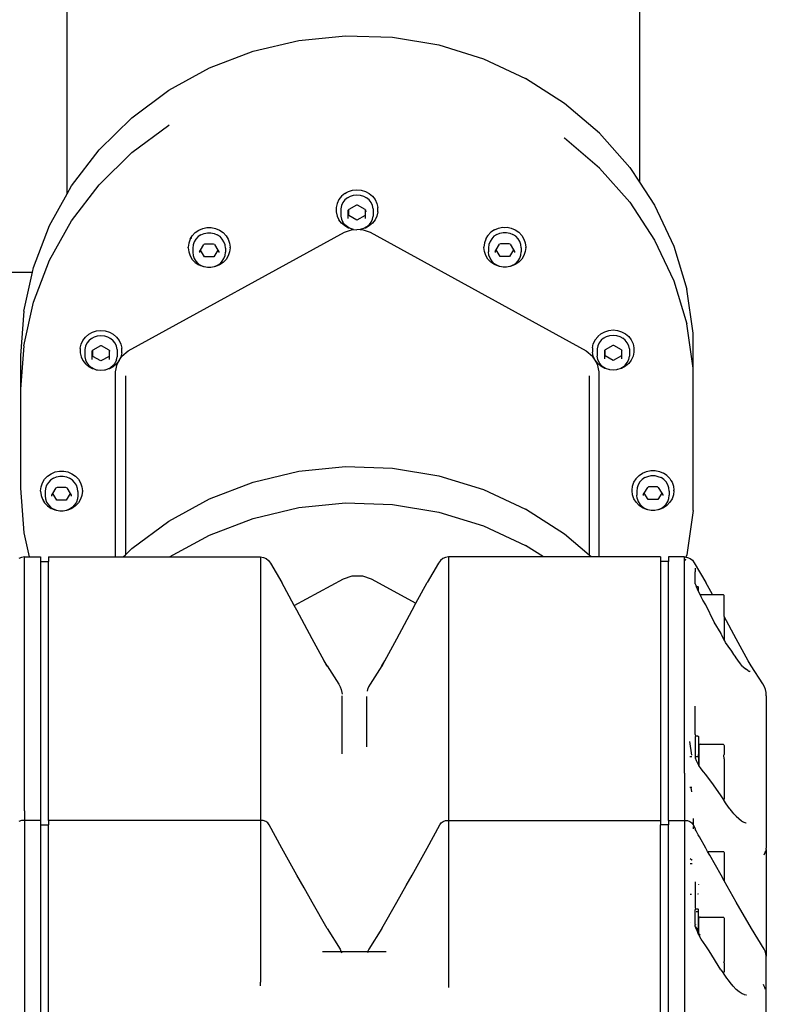
# Model space of a CAD drawing. Units: centimetres. Extents: x 37 to 660, y -34 to 195.
# Drawn here: x 591 to 610, y 155 to 179 of the extents above; entities that cross this region are included whole.
import ezdxf

# ---------------------------------------------------------------- set-up
doc = ezdxf.new("R2010")
doc.units = ezdxf.units.CM
doc.layers.add('Edges', color=7, linetype='Continuous')

# ---------------------------------------------------------------- blocks, each defined once
blk = doc.blocks.new('CNC Robot Arm fr')
at = {"layer": 'Edges'}
for p, q in [((1.912, 72.903), (1.912, 83.177)), ((16.195, 83.177), (16.195, 73.192)), ((6.553, 76.465), (7.691, 76.734)), ((7.691, 76.734), (8.858, 76.851)), ((8.858, 76.851), (10.03, 76.812)), ((10.03, 76.812), (11.185, 76.618)), ((11.185, 76.618), (12.301, 76.274)), ((5.466, 76.047), (6.553, 76.465)), ((12.301, 76.274), (13.355, 75.785)), ((4.45, 75.489), (5.466, 76.047)), ((14.327, 75.161), (13.355, 75.785)), ((3.526, 74.803), (4.45, 75.489)), ((15.199, 74.415), (14.327, 75.161)), ((2.711, 74), (3.526, 74.803)), ((3.526, 73.932), (4.45, 74.618)), ((4.46, 74.624), (4.45, 74.618)), ((14.315, 74.298), (14.327, 74.29)), ((15.199, 73.544), (14.327, 74.29)), ((15.953, 73.561), (15.199, 74.415)), ((2.022, 73.098), (2.711, 74)), ((2.711, 73.129), (3.526, 73.932)), ((15.953, 72.69), (15.199, 73.544)), ((15.953, 73.561), (16.195, 73.192)), ((1.912, 72.903), (2.022, 73.098)), ((2.022, 72.227), (2.711, 73.129)), ((16.195, 73.192), (16.574, 72.615)), ((1.471, 72.113), (1.912, 72.903)), ((8.757, 72.84), (8.693, 72.756)), ((8.838, 72.909), (8.757, 72.84)), ((8.838, 72.909), (8.885, 72.935)), ((8.905, 72.802), (8.842, 72.748)), ((8.885, 72.935), (8.932, 72.961)), ((8.905, 72.802), (8.98, 72.843)), ((8.932, 72.961), (9.036, 72.993)), ((8.98, 72.843), (9.06, 72.868)), ((9.036, 72.993), (9.144, 73.004)), ((9.06, 72.868), (9.144, 72.876)), ((9.144, 73.004), (9.252, 72.993)), ((9.144, 72.876), (9.228, 72.868)), ((9.228, 72.868), (9.308, 72.843)), ((9.252, 72.993), (9.355, 72.961)), ((9.308, 72.843), (9.382, 72.802)), ((9.355, 72.961), (9.45, 72.909)), ((9.446, 72.748), (9.382, 72.802)), ((9.45, 72.909), (9.531, 72.84)), ((9.531, 72.84), (9.595, 72.756)), ((8.648, 72.661), (8.626, 72.56)), ((8.626, 72.56), (8.626, 72.448)), ((8.693, 72.756), (8.648, 72.661)), ((8.758, 72.609), (8.74, 72.53)), ((8.793, 72.683), (8.758, 72.609)), ((8.842, 72.748), (8.793, 72.683)), ((9.131, 72.617), (8.94, 72.512)), ((9.157, 72.617), (9.131, 72.617)), ((9.348, 72.512), (9.157, 72.617)), ((9.495, 72.683), (9.446, 72.748)), ((9.53, 72.609), (9.495, 72.683)), ((9.548, 72.53), (9.53, 72.609)), ((9.595, 72.756), (9.64, 72.661)), ((9.64, 72.661), (9.662, 72.56)), ((9.662, 72.448), (9.662, 72.56)), ((15.953, 72.69), (16.574, 71.744)), ((16.574, 72.615), (17.051, 71.596)), ((8.626, 72.448), (8.648, 72.347)), ((8.648, 72.347), (8.693, 72.252)), ((8.74, 72.53), (8.74, 72.347)), ((8.74, 72.347), (8.758, 72.268)), ((8.926, 72.458), (8.928, 72.492)), ((8.928, 72.45), (8.926, 72.458)), ((8.928, 72.492), (8.94, 72.512)), ((8.928, 72.282), (8.928, 72.45)), ((8.94, 72.357), (8.94, 72.512)), ((9.144, 72.245), (8.94, 72.357)), ((9.348, 72.357), (9.144, 72.245)), ((9.348, 72.512), (9.348, 72.357)), ((9.348, 72.512), (9.36, 72.492)), ((9.36, 72.504), (9.36, 72.492)), ((9.36, 72.492), (9.362, 72.458)), ((9.36, 72.449), (9.362, 72.458)), ((9.36, 72.282), (9.36, 72.449)), ((9.365, 72.49), (9.365, 72.495)), ((9.53, 72.268), (9.548, 72.347)), ((9.548, 72.53), (9.548, 72.347)), ((9.64, 72.347), (9.595, 72.252)), ((9.662, 72.448), (9.64, 72.347)), ((1.07, 71.065), (1.471, 72.113)), ((1.471, 71.242), (2.022, 72.227)), ((5.294, 72.036), (5.4, 72.058)), ((5.4, 72.058), (5.509, 72.058)), ((5.509, 72.058), (5.615, 72.036)), ((8.757, 72.168), (8.693, 72.252)), ((8.838, 72.099), (8.757, 72.168)), ((8.758, 72.268), (8.793, 72.194)), ((8.842, 72.129), (8.793, 72.194)), ((8.932, 72.047), (8.838, 72.099)), ((8.905, 72.075), (8.842, 72.129)), ((8.98, 72.034), (8.905, 72.075)), ((9.382, 72.075), (9.308, 72.034)), ((9.45, 72.099), (9.355, 72.047)), ((9.382, 72.075), (9.446, 72.129)), ((9.446, 72.129), (9.495, 72.194)), ((9.531, 72.168), (9.45, 72.099)), ((9.495, 72.194), (9.53, 72.268)), ((9.595, 72.252), (9.531, 72.168)), ((12.675, 72.043), (12.781, 72.065)), ((12.781, 72.065), (12.836, 72.064)), ((12.836, 72.064), (12.89, 72.065)), ((12.89, 72.065), (12.996, 72.043)), ((3.436, 68.981), (8.832, 71.944)), ((4.978, 71.766), (5.005, 71.811)), ((5.005, 71.811), (5.033, 71.856)), ((5.005, 71.802), (5.005, 71.811)), ((5.005, 71.802), (5.01, 71.798)), ((5.033, 71.856), (5.106, 71.933)), ((5.106, 71.933), (5.194, 71.994)), ((5.183, 71.833), (5.126, 71.773)), ((5.251, 71.88), (5.183, 71.833)), ((5.194, 71.994), (5.294, 72.036)), ((5.251, 71.88), (5.33, 71.914)), ((5.33, 71.914), (5.412, 71.931)), ((5.412, 71.931), (5.497, 71.931)), ((5.497, 71.931), (5.579, 71.914)), ((5.579, 71.914), (5.657, 71.88)), ((5.615, 72.036), (5.715, 71.994)), ((5.726, 71.833), (5.657, 71.88)), ((5.715, 71.994), (5.803, 71.933)), ((5.783, 71.773), (5.726, 71.833)), ((5.803, 71.933), (5.876, 71.856)), ((5.876, 71.856), (5.931, 71.766)), ((8.832, 71.944), (9.031, 72.007)), ((8.98, 72.034), (8.932, 72.047)), ((9.036, 72.015), (8.98, 72.034)), ((9.031, 72.007), (9.06, 72.009)), ((9.046, 72.014), (9.036, 72.015)), ((9.06, 72.009), (9.046, 72.014)), ((9.06, 72.009), (9.144, 72.001)), ((9.228, 72.009), (9.144, 72.001)), ((9.242, 72.014), (9.228, 72.009)), ((9.228, 72.009), (9.271, 72.007)), ((9.252, 72.015), (9.242, 72.014)), ((9.308, 72.034), (9.252, 72.015)), ((9.271, 72.007), (9.471, 71.944)), ((9.355, 72.047), (9.308, 72.034)), ((9.471, 71.944), (14.867, 68.981)), ((12.371, 71.783), (12.414, 71.856)), ((12.487, 71.94), (12.414, 71.863)), ((12.414, 71.863), (12.414, 71.856)), ((12.575, 72.001), (12.487, 71.94)), ((12.564, 71.84), (12.507, 71.78)), ((12.633, 71.887), (12.564, 71.84)), ((12.575, 72.001), (12.675, 72.043)), ((12.633, 71.887), (12.711, 71.921)), ((12.711, 71.921), (12.793, 71.937)), ((12.793, 71.937), (12.878, 71.937)), ((12.878, 71.937), (12.96, 71.921)), ((12.96, 71.921), (13.038, 71.887)), ((12.996, 72.043), (13.096, 72.001)), ((13.107, 71.84), (13.038, 71.887)), ((13.096, 72.001), (13.184, 71.94)), ((13.164, 71.78), (13.107, 71.84)), ((13.184, 71.94), (13.257, 71.863)), ((13.257, 71.863), (13.312, 71.773)), ((4.944, 71.668), (4.933, 71.565)), ((4.933, 71.556), (4.933, 71.565)), ((4.933, 71.556), (4.944, 71.453)), ((4.978, 71.766), (4.944, 71.668)), ((5.01, 71.798), (5.014, 71.795)), ((5.057, 71.627), (5.049, 71.546)), ((5.084, 71.703), (5.057, 71.627)), ((5.126, 71.773), (5.084, 71.703)), ((5.237, 71.496), (5.322, 71.637)), ((5.343, 71.648), (5.322, 71.637)), ((5.565, 71.648), (5.343, 71.648)), ((5.586, 71.637), (5.565, 71.648)), ((5.586, 71.637), (5.672, 71.496)), ((5.825, 71.703), (5.783, 71.773)), ((5.851, 71.627), (5.825, 71.703)), ((5.86, 71.546), (5.851, 71.627)), ((5.931, 71.766), (5.964, 71.668)), ((5.964, 71.668), (5.976, 71.565)), ((5.976, 71.556), (5.964, 71.453)), ((5.976, 71.556), (5.976, 71.565)), ((12.326, 71.675), (12.314, 71.571)), ((12.314, 71.563), (12.314, 71.571)), ((12.326, 71.46), (12.314, 71.563)), ((12.359, 71.773), (12.326, 71.675)), ((12.364, 71.774), (12.359, 71.773)), ((12.371, 71.783), (12.364, 71.774)), ((12.439, 71.634), (12.43, 71.553)), ((12.465, 71.71), (12.439, 71.634)), ((12.507, 71.78), (12.465, 71.71)), ((12.618, 71.503), (12.704, 71.644)), ((12.724, 71.655), (12.704, 71.644)), ((12.947, 71.655), (12.724, 71.655)), ((12.967, 71.644), (12.947, 71.655)), ((12.967, 71.644), (13.053, 71.503)), ((13.206, 71.71), (13.164, 71.78)), ((13.232, 71.634), (13.206, 71.71)), ((13.241, 71.553), (13.232, 71.634)), ((13.312, 71.773), (13.345, 71.675)), ((13.345, 71.675), (13.357, 71.571)), ((13.357, 71.563), (13.345, 71.46)), ((13.357, 71.563), (13.357, 71.571)), ((16.574, 71.744), (17.051, 70.725)), ((17.051, 71.596), (17.375, 70.524)), ((4.944, 71.453), (4.978, 71.354)), ((4.978, 71.354), (5.033, 71.265)), ((5.049, 71.546), (5.049, 71.443)), ((5.049, 71.443), (5.057, 71.363)), ((5.057, 71.363), (5.084, 71.287)), ((5.212, 71.457), (5.237, 71.496)), ((5.212, 71.457), (5.212, 71.432)), ((5.337, 71.331), (5.237, 71.496)), ((5.572, 71.331), (5.337, 71.331)), ((5.672, 71.496), (5.572, 71.331)), ((5.672, 71.496), (5.697, 71.455)), ((5.697, 71.455), (5.697, 71.432)), ((5.825, 71.287), (5.851, 71.363)), ((5.851, 71.363), (5.86, 71.443)), ((5.86, 71.546), (5.86, 71.443)), ((5.931, 71.354), (5.876, 71.265)), ((5.964, 71.453), (5.931, 71.354)), ((12.359, 71.361), (12.326, 71.46)), ((12.414, 71.272), (12.359, 71.361)), ((12.43, 71.553), (12.43, 71.45)), ((12.439, 71.37), (12.43, 71.45)), ((12.465, 71.293), (12.439, 71.37)), ((12.593, 71.464), (12.618, 71.503)), ((12.593, 71.464), (12.593, 71.439)), ((12.718, 71.338), (12.618, 71.503)), ((12.953, 71.338), (12.718, 71.338)), ((13.053, 71.503), (12.953, 71.338)), ((13.053, 71.503), (13.078, 71.462)), ((13.078, 71.462), (13.078, 71.439)), ((13.206, 71.293), (13.232, 71.37)), ((13.232, 71.37), (13.241, 71.45)), ((13.241, 71.553), (13.241, 71.45)), ((13.312, 71.361), (13.257, 71.272)), ((13.345, 71.46), (13.312, 71.361)), ((1.042, 70.943), (1.07, 71.065)), ((1.07, 70.194), (1.471, 71.242)), ((5.033, 71.265), (5.106, 71.188)), ((5.084, 71.287), (5.126, 71.217)), ((5.106, 71.188), (5.194, 71.127)), ((5.126, 71.217), (5.183, 71.157)), ((5.183, 71.157), (5.251, 71.109)), ((5.294, 71.084), (5.194, 71.127)), ((5.325, 71.078), (5.251, 71.109)), ((5.325, 71.078), (5.294, 71.084)), ((5.33, 71.076), (5.325, 71.078)), ((5.412, 71.059), (5.33, 71.076)), ((5.579, 71.076), (5.497, 71.059)), ((5.584, 71.078), (5.579, 71.076)), ((5.656, 71.109), (5.584, 71.078)), ((5.615, 71.084), (5.584, 71.078)), ((5.715, 71.127), (5.615, 71.084)), ((5.726, 71.157), (5.656, 71.109)), ((5.803, 71.188), (5.715, 71.127)), ((5.726, 71.157), (5.783, 71.217)), ((5.783, 71.217), (5.825, 71.287)), ((5.876, 71.265), (5.803, 71.188)), ((12.487, 71.195), (12.414, 71.272)), ((12.507, 71.224), (12.465, 71.293)), ((12.575, 71.134), (12.487, 71.195)), ((12.564, 71.164), (12.507, 71.224)), ((12.633, 71.116), (12.564, 71.164)), ((12.675, 71.091), (12.575, 71.134)), ((12.706, 71.085), (12.633, 71.116)), ((12.706, 71.085), (12.675, 71.091)), ((12.711, 71.083), (12.706, 71.085)), ((12.793, 71.066), (12.711, 71.083)), ((12.878, 71.066), (12.793, 71.066)), ((12.96, 71.083), (12.878, 71.066)), ((12.965, 71.085), (12.96, 71.083)), ((13.038, 71.116), (12.965, 71.085)), ((12.996, 71.091), (12.965, 71.085)), ((13.096, 71.134), (12.996, 71.091)), ((13.038, 71.116), (13.107, 71.164)), ((13.184, 71.195), (13.096, 71.134)), ((13.107, 71.164), (13.164, 71.224)), ((13.164, 71.224), (13.206, 71.293)), ((13.257, 71.272), (13.184, 71.195)), ((0.2, 70.943), (1.042, 70.943)), ((0.826, 69.974), (1.042, 70.943)), ((5.497, 71.059), (5.412, 71.059)), ((17.051, 70.725), (17.375, 69.653)), ((17.538, 69.42), (17.375, 70.524)), ((0.826, 69.104), (1.07, 70.194)), ((0.826, 69.974), (0.744, 68.862)), ((17.538, 68.549), (17.375, 69.653)), ((2.368, 69.325), (2.449, 69.394)), ((2.449, 69.394), (2.544, 69.446)), ((2.544, 69.446), (2.647, 69.478)), ((2.591, 69.328), (2.671, 69.353)), ((2.647, 69.478), (2.755, 69.489)), ((2.671, 69.353), (2.755, 69.361)), ((2.755, 69.489), (2.863, 69.478)), ((2.755, 69.361), (2.839, 69.353)), ((2.839, 69.353), (2.919, 69.328)), ((2.863, 69.478), (2.967, 69.446)), ((2.967, 69.446), (3.062, 69.394)), ((3.062, 69.394), (3.143, 69.325)), ((15.234, 69.402), (15.153, 69.337)), ((15.234, 69.406), (15.329, 69.458)), ((15.234, 69.406), (15.234, 69.402)), ((15.329, 69.458), (15.432, 69.49)), ((15.376, 69.34), (15.456, 69.365)), ((15.432, 69.49), (15.54, 69.501)), ((15.456, 69.365), (15.54, 69.373)), ((15.54, 69.501), (15.648, 69.49)), ((15.54, 69.373), (15.624, 69.365)), ((15.624, 69.365), (15.704, 69.34)), ((15.648, 69.49), (15.751, 69.458)), ((15.751, 69.458), (15.799, 69.432)), ((15.799, 69.432), (15.846, 69.406)), ((15.846, 69.406), (15.927, 69.337)), ((17.538, 68.549), (17.538, 69.42)), ((0.826, 69.104), (0.744, 68.027)), ((2.237, 69.045), (2.26, 69.146)), ((2.26, 69.146), (2.304, 69.241)), ((2.304, 69.241), (2.368, 69.325)), ((2.404, 69.168), (2.369, 69.094)), ((2.454, 69.233), (2.404, 69.168)), ((2.517, 69.287), (2.454, 69.233)), ((2.517, 69.287), (2.591, 69.328)), ((2.742, 69.102), (2.552, 68.997)), ((2.768, 69.102), (2.742, 69.102)), ((2.959, 68.997), (2.768, 69.102)), ((2.919, 69.328), (2.994, 69.287)), ((3.057, 69.233), (2.994, 69.287)), ((3.107, 69.168), (3.057, 69.233)), ((3.141, 69.094), (3.107, 69.168)), ((3.143, 69.325), (3.207, 69.241)), ((3.207, 69.241), (3.251, 69.146)), ((3.251, 69.146), (3.274, 69.045)), ((15.022, 69.057), (15.044, 69.158)), ((15.044, 69.158), (15.089, 69.246)), ((15.093, 69.253), (15.089, 69.253)), ((15.089, 69.246), (15.089, 69.253)), ((15.093, 69.253), (15.153, 69.331)), ((15.154, 69.106), (15.136, 69.027)), ((15.153, 69.337), (15.153, 69.331)), ((15.189, 69.18), (15.154, 69.106)), ((15.238, 69.245), (15.189, 69.18)), ((15.301, 69.299), (15.238, 69.245)), ((15.301, 69.299), (15.376, 69.34)), ((15.527, 69.114), (15.336, 69.009)), ((15.553, 69.114), (15.527, 69.114)), ((15.744, 69.009), (15.553, 69.114)), ((15.704, 69.34), (15.778, 69.299)), ((15.842, 69.245), (15.778, 69.299)), ((15.891, 69.18), (15.842, 69.245)), ((15.926, 69.106), (15.891, 69.18)), ((15.944, 69.027), (15.926, 69.106)), ((15.927, 69.337), (15.991, 69.253)), ((15.991, 69.253), (16.036, 69.158)), ((16.036, 69.158), (16.058, 69.057)), ((0.744, 68.862), (0.744, 68.027)), ((2.237, 69.036), (2.237, 69.045)), ((2.237, 69.036), (2.238, 68.995)), ((2.238, 68.995), (2.237, 68.985)), ((2.237, 68.985), (2.237, 68.933)), ((2.237, 68.985), (2.242, 68.982)), ((2.237, 68.933), (2.26, 68.831)), ((2.242, 68.996), (2.238, 68.995)), ((2.242, 68.982), (2.247, 68.982)), ((2.369, 69.094), (2.352, 69.015)), ((2.352, 69.015), (2.352, 68.832)), ((2.534, 68.975), (2.533, 68.978)), ((2.537, 68.942), (2.539, 68.979)), ((2.537, 68.939), (2.537, 68.942)), ((2.539, 68.933), (2.537, 68.939)), ((2.539, 68.979), (2.552, 68.997)), ((2.539, 68.988), (2.539, 68.979)), ((2.539, 68.767), (2.539, 68.933)), ((2.552, 68.842), (2.552, 68.997)), ((2.959, 68.997), (2.959, 68.842)), ((2.959, 68.997), (2.971, 68.977)), ((2.971, 68.988), (2.971, 68.977)), ((2.971, 68.767), (2.971, 68.977)), ((2.977, 68.975), (2.977, 68.98)), ((3.159, 69.015), (3.141, 69.094)), ((3.159, 69.015), (3.159, 68.832)), ((3.274, 68.933), (3.251, 68.831)), ((3.274, 68.933), (3.274, 69.045)), ((3.278, 68.849), (3.436, 68.981)), ((14.867, 68.981), (15.024, 68.849)), ((15.022, 69.057), (15.022, 68.945)), ((15.044, 68.843), (15.022, 68.945)), ((15.136, 69.027), (15.136, 68.844)), ((15.324, 68.989), (15.336, 69.009)), ((15.324, 68.989), (15.324, 68.779)), ((15.336, 68.854), (15.336, 69.009)), ((15.54, 68.742), (15.336, 68.854)), ((15.744, 68.854), (15.54, 68.742)), ((15.744, 69.009), (15.744, 68.854)), ((15.744, 69.009), (15.756, 68.989)), ((15.756, 68.779), (15.756, 68.989)), ((15.944, 69.027), (15.944, 68.844)), ((16.058, 68.945), (16.036, 68.843)), ((16.058, 69.057), (16.058, 68.945)), ((2.26, 68.831), (2.304, 68.737)), ((2.304, 68.737), (2.368, 68.653)), ((2.352, 68.832), (2.369, 68.753)), ((2.368, 68.653), (2.449, 68.584)), ((2.369, 68.753), (2.404, 68.679)), ((2.404, 68.679), (2.454, 68.614)), ((2.454, 68.614), (2.517, 68.56)), ((2.755, 68.73), (2.552, 68.842)), ((2.959, 68.842), (2.755, 68.73)), ((3.057, 68.614), (2.992, 68.559)), ((3.107, 68.679), (3.057, 68.614)), ((3.143, 68.653), (3.062, 68.584)), ((3.141, 68.753), (3.107, 68.679)), ((3.116, 68.455), (3.158, 68.651)), ((3.141, 68.753), (3.159, 68.832)), ((3.207, 68.737), (3.143, 68.653)), ((3.158, 68.651), (3.207, 68.737)), ((3.207, 68.737), (3.278, 68.849)), ((3.251, 68.831), (3.207, 68.737)), ((15.089, 68.749), (15.024, 68.849)), ((15.089, 68.749), (15.044, 68.843)), ((15.153, 68.665), (15.089, 68.749)), ((15.144, 68.651), (15.089, 68.749)), ((15.154, 68.765), (15.136, 68.844)), ((15.186, 68.455), (15.144, 68.651)), ((15.234, 68.596), (15.153, 68.665)), ((15.189, 68.691), (15.154, 68.765)), ((15.238, 68.626), (15.189, 68.691)), ((15.238, 68.626), (15.301, 68.572)), ((15.778, 68.572), (15.842, 68.626)), ((15.842, 68.626), (15.891, 68.691)), ((15.927, 68.665), (15.846, 68.596)), ((15.891, 68.691), (15.926, 68.765)), ((15.926, 68.765), (15.944, 68.844)), ((15.991, 68.749), (15.927, 68.665)), ((16.036, 68.843), (15.991, 68.749)), ((2.544, 68.531), (2.449, 68.584)), ((2.591, 68.519), (2.517, 68.56)), ((2.591, 68.519), (2.544, 68.531)), ((2.647, 68.499), (2.591, 68.519)), ((2.657, 68.498), (2.647, 68.499)), ((2.671, 68.494), (2.657, 68.498)), ((2.755, 68.486), (2.671, 68.494)), ((2.839, 68.494), (2.755, 68.486)), ((2.853, 68.498), (2.839, 68.494)), ((2.863, 68.499), (2.853, 68.498)), ((2.919, 68.519), (2.863, 68.499)), ((2.992, 68.559), (2.919, 68.519)), ((2.967, 68.531), (2.919, 68.519)), ((3.062, 68.584), (2.967, 68.531)), ((3.116, 63.832), (3.116, 68.455)), ((15.186, 63.832), (15.186, 68.455)), ((15.329, 68.543), (15.234, 68.596)), ((15.376, 68.531), (15.301, 68.572)), ((15.376, 68.531), (15.329, 68.543)), ((15.432, 68.512), (15.376, 68.531)), ((15.442, 68.511), (15.432, 68.512)), ((15.456, 68.506), (15.442, 68.511)), ((15.54, 68.498), (15.456, 68.506)), ((15.624, 68.506), (15.54, 68.498)), ((15.638, 68.511), (15.624, 68.506)), ((15.648, 68.512), (15.638, 68.511)), ((15.704, 68.531), (15.648, 68.512)), ((15.778, 68.572), (15.704, 68.531)), ((15.751, 68.543), (15.704, 68.531)), ((15.846, 68.596), (15.751, 68.543)), ((17.538, 64.993), (17.538, 68.549)), ((3.366, 68.354), (3.366, 63.885)), ((14.936, 68.354), (14.936, 63.88)), ((0.744, 68.027), (0.745, 68.009)), ((0.745, 68.009), (0.744, 67.991)), ((0.744, 67.991), (0.744, 65.551)), ((1.421, 65.851), (1.509, 65.912)), ((1.509, 65.912), (1.609, 65.955)), ((1.609, 65.955), (1.716, 65.976)), ((1.716, 65.976), (1.824, 65.976)), ((1.824, 65.976), (1.931, 65.955)), ((1.931, 65.955), (2.031, 65.912)), ((2.031, 65.912), (2.119, 65.851)), ((6.553, 65.704), (7.691, 65.974)), ((7.691, 65.974), (8.858, 66.091)), ((8.858, 66.091), (10.03, 66.052)), ((10.03, 66.052), (11.185, 65.858)), ((16.184, 65.865), (16.272, 65.926)), ((16.272, 65.926), (16.372, 65.969)), ((16.372, 65.969), (16.479, 65.988)), ((16.479, 65.988), (16.586, 65.988)), ((16.586, 65.988), (16.693, 65.969)), ((16.693, 65.969), (16.793, 65.926)), ((16.881, 65.865), (16.793, 65.926)), ((1.26, 65.586), (1.294, 65.685)), ((1.294, 65.685), (1.348, 65.774)), ((1.348, 65.774), (1.421, 65.851)), ((1.442, 65.692), (1.399, 65.622)), ((1.499, 65.751), (1.442, 65.692)), ((1.567, 65.799), (1.499, 65.751)), ((1.567, 65.799), (1.645, 65.832)), ((1.645, 65.832), (1.728, 65.849)), ((1.728, 65.849), (1.812, 65.849)), ((1.812, 65.849), (1.895, 65.832)), ((1.895, 65.832), (1.973, 65.799)), ((2.042, 65.751), (1.973, 65.799)), ((2.098, 65.692), (2.042, 65.751)), ((2.141, 65.622), (2.098, 65.692)), ((2.119, 65.851), (2.192, 65.774)), ((2.192, 65.774), (2.246, 65.685)), ((2.246, 65.685), (2.28, 65.586)), ((5.466, 65.287), (6.553, 65.704)), ((11.185, 65.858), (12.301, 65.514)), ((16.023, 65.6), (16.056, 65.698)), ((16.056, 65.698), (16.111, 65.781)), ((16.111, 65.788), (16.184, 65.865)), ((16.111, 65.781), (16.111, 65.788)), ((16.204, 65.705), (16.162, 65.636)), ((16.261, 65.765), (16.204, 65.705)), ((16.33, 65.813), (16.261, 65.765)), ((16.33, 65.813), (16.408, 65.846)), ((16.408, 65.846), (16.49, 65.863)), ((16.49, 65.863), (16.575, 65.863)), ((16.575, 65.863), (16.657, 65.846)), ((16.657, 65.846), (16.735, 65.813)), ((16.804, 65.765), (16.735, 65.813)), ((16.861, 65.705), (16.804, 65.765)), ((16.903, 65.636), (16.861, 65.705)), ((16.954, 65.788), (16.881, 65.865)), ((16.954, 65.788), (16.981, 65.743)), ((16.981, 65.743), (17.009, 65.698)), ((17.009, 65.698), (17.042, 65.6)), ((0.744, 65.551), (0.826, 64.438)), ((1.249, 65.483), (1.26, 65.586)), ((1.249, 65.474), (1.249, 65.483)), ((1.249, 65.474), (1.26, 65.371)), ((1.373, 65.545), (1.364, 65.465)), ((1.364, 65.465), (1.364, 65.362)), ((1.399, 65.622), (1.373, 65.545)), ((1.528, 65.374), (1.553, 65.414)), ((1.553, 65.414), (1.638, 65.556)), ((1.652, 65.25), (1.553, 65.414)), ((1.659, 65.567), (1.638, 65.556)), ((1.881, 65.567), (1.659, 65.567)), ((1.902, 65.556), (1.881, 65.567)), ((1.988, 65.414), (1.888, 65.25)), ((1.902, 65.556), (1.988, 65.414)), ((1.988, 65.414), (2.012, 65.374)), ((2.167, 65.545), (2.141, 65.622)), ((2.176, 65.465), (2.167, 65.545)), ((2.176, 65.465), (2.176, 65.362)), ((2.28, 65.586), (2.291, 65.483)), ((2.291, 65.474), (2.28, 65.371)), ((2.291, 65.474), (2.291, 65.483)), ((12.301, 65.514), (13.355, 65.025)), ((16.011, 65.497), (16.023, 65.6)), ((16.011, 65.488), (16.011, 65.497)), ((16.023, 65.385), (16.011, 65.488)), ((16.136, 65.559), (16.127, 65.479)), ((16.127, 65.479), (16.127, 65.376)), ((16.162, 65.636), (16.136, 65.559)), ((16.29, 65.387), (16.315, 65.428)), ((16.315, 65.428), (16.401, 65.569)), ((16.415, 65.264), (16.315, 65.428)), ((16.421, 65.581), (16.401, 65.569)), ((16.644, 65.581), (16.421, 65.581)), ((16.664, 65.569), (16.644, 65.581)), ((16.75, 65.428), (16.65, 65.264)), ((16.664, 65.569), (16.75, 65.428)), ((16.75, 65.428), (16.775, 65.387)), ((16.929, 65.559), (16.903, 65.636)), ((16.938, 65.479), (16.929, 65.559)), ((16.938, 65.479), (16.938, 65.376)), ((17.042, 65.6), (17.054, 65.497)), ((17.054, 65.488), (17.042, 65.385)), ((17.054, 65.488), (17.054, 65.497)), ((1.26, 65.371), (1.294, 65.273)), ((1.294, 65.273), (1.321, 65.235)), ((1.321, 65.228), (1.321, 65.235)), ((1.321, 65.228), (1.348, 65.183)), ((1.321, 65.228), (1.325, 65.228)), ((1.325, 65.228), (1.33, 65.23)), ((1.348, 65.183), (1.421, 65.106)), ((1.364, 65.362), (1.373, 65.282)), ((1.373, 65.282), (1.399, 65.205)), ((1.399, 65.205), (1.442, 65.135)), ((1.528, 65.35), (1.528, 65.374)), ((1.888, 65.25), (1.652, 65.25)), ((2.012, 65.374), (2.012, 65.35)), ((2.141, 65.205), (2.098, 65.135)), ((2.192, 65.183), (2.119, 65.106)), ((2.167, 65.282), (2.141, 65.205)), ((2.176, 65.362), (2.167, 65.282)), ((2.246, 65.273), (2.192, 65.183)), ((2.28, 65.371), (2.246, 65.273)), ((4.45, 64.729), (5.466, 65.287)), ((7.691, 65.067), (8.858, 65.184)), ((8.858, 65.184), (10.03, 65.145)), ((16.056, 65.287), (16.023, 65.385)), ((16.111, 65.197), (16.056, 65.287)), ((16.184, 65.12), (16.111, 65.197)), ((16.136, 65.296), (16.127, 65.376)), ((16.136, 65.296), (16.162, 65.219)), ((16.162, 65.219), (16.204, 65.149)), ((16.29, 65.387), (16.29, 65.364)), ((16.65, 65.264), (16.415, 65.264)), ((16.775, 65.387), (16.775, 65.364)), ((16.861, 65.149), (16.903, 65.219)), ((16.954, 65.197), (16.881, 65.12)), ((16.903, 65.219), (16.929, 65.296)), ((16.929, 65.296), (16.938, 65.376)), ((17.009, 65.287), (16.954, 65.197)), ((17.042, 65.385), (17.009, 65.287)), ((1.421, 65.106), (1.509, 65.045)), ((1.442, 65.135), (1.499, 65.075)), ((1.499, 65.075), (1.567, 65.028)), ((1.609, 65.003), (1.509, 65.045)), ((1.64, 64.997), (1.567, 65.028)), ((1.64, 64.997), (1.609, 65.003)), ((1.645, 64.994), (1.64, 64.997)), ((1.728, 64.978), (1.645, 64.994)), ((1.812, 64.978), (1.728, 64.978)), ((1.895, 64.994), (1.812, 64.978)), ((1.9, 64.997), (1.895, 64.994)), ((1.972, 65.027), (1.9, 64.997)), ((1.931, 65.003), (1.9, 64.997)), ((2.031, 65.045), (1.931, 65.003)), ((2.042, 65.075), (1.972, 65.027)), ((2.119, 65.106), (2.031, 65.045)), ((2.098, 65.135), (2.042, 65.075)), ((6.553, 64.797), (7.691, 65.067)), ((10.03, 65.145), (11.185, 64.951)), ((11.185, 64.951), (12.301, 64.606)), ((14.327, 64.401), (13.355, 65.025)), ((16.272, 65.059), (16.184, 65.12)), ((16.204, 65.149), (16.261, 65.089)), ((16.261, 65.089), (16.33, 65.042)), ((16.372, 65.017), (16.272, 65.059)), ((16.403, 65.01), (16.33, 65.042)), ((16.403, 65.01), (16.372, 65.017)), ((16.408, 65.008), (16.403, 65.01)), ((16.49, 64.992), (16.408, 65.008)), ((16.575, 64.992), (16.49, 64.992)), ((16.657, 65.008), (16.575, 64.992)), ((16.662, 65.01), (16.657, 65.008)), ((16.735, 65.042), (16.662, 65.01)), ((16.693, 65.017), (16.662, 65.01)), ((16.793, 65.059), (16.693, 65.017)), ((16.735, 65.042), (16.804, 65.089)), ((16.881, 65.12), (16.793, 65.059)), ((16.804, 65.089), (16.861, 65.149)), ((17.538, 64.993), (17.375, 63.889)), ((3.526, 64.042), (4.45, 64.729)), ((5.466, 64.379), (6.553, 64.797)), ((0.826, 64.438), (0.961, 63.832)), ((12.301, 64.606), (13.355, 64.117)), ((4.468, 63.832), (5.466, 64.379)), ((14.936, 63.88), (14.327, 64.401)), ((3.366, 63.885), (3.526, 64.042)), ((13.8, 63.832), (13.355, 64.117)), ((0.769, 63.823), (0.703, 63.796)), ((0.844, 63.832), (0.769, 63.823)), ((0.844, 63.832), (0.961, 63.832)), ((0.844, 57.493), (0.844, 63.832)), ((0.961, 63.832), (1.244, 63.832)), ((1.244, 63.832), (1.244, 63.723)), ((1.244, 63.723), (1.444, 63.723)), ((1.244, 63.723), (1.244, 57.254)), ((1.444, 63.832), (3.116, 63.832)), ((1.444, 63.832), (1.444, 63.723)), ((1.444, 57.254), (1.444, 63.723)), ((3.116, 63.832), (3.312, 63.832)), ((3.312, 63.832), (3.366, 63.885)), ((3.312, 63.832), (4.468, 63.832)), ((4.468, 63.832), (6.734, 63.832)), ((6.734, 63.832), (6.809, 63.822)), ((6.734, 63.832), (6.734, 57.254)), ((6.809, 63.822), (6.876, 63.793)), ((6.876, 63.793), (6.934, 63.746)), ((6.934, 63.746), (6.983, 63.68)), ((11.23, 63.746), (11.181, 63.68)), ((11.288, 63.793), (11.23, 63.746)), ((11.355, 63.822), (11.288, 63.793)), ((11.43, 63.832), (11.355, 63.822)), ((13.8, 63.832), (11.43, 63.832)), ((11.43, 63.832), (11.43, 57.254)), ((14.992, 63.832), (13.8, 63.832)), ((14.992, 63.832), (14.936, 63.88)), ((15.186, 63.832), (14.992, 63.832)), ((16.719, 63.832), (15.186, 63.832)), ((16.719, 63.832), (16.719, 63.723)), ((16.919, 63.723), (16.719, 63.723)), ((16.719, 63.723), (16.719, 57.254)), ((17.319, 63.832), (16.919, 63.832)), ((16.919, 63.832), (16.919, 63.723)), ((16.919, 57.254), (16.919, 63.723)), ((17.319, 63.832), (17.356, 63.827)), ((17.319, 58.436), (17.319, 63.832)), ((17.342, 63.78), (17.33, 63.739)), ((17.375, 63.889), (17.356, 63.827)), ((17.356, 63.827), (17.395, 63.823)), ((17.395, 63.823), (17.46, 63.796)), ((17.46, 63.796), (17.517, 63.751)), ((17.517, 63.751), (17.563, 63.688)), ((17.563, 63.688), (17.853, 63.195)), ((6.983, 63.68), (7.267, 63.195)), ((11.181, 63.68), (10.896, 63.195)), ((17.588, 63.456), (17.589, 63.458)), ((17.589, 63.445), (17.588, 63.456)), ((17.589, 63.549), (17.589, 63.482)), ((17.589, 63.482), (17.589, 63.458)), ((17.589, 63.163), (17.589, 63.445)), ((7.581, 62.618), (7.267, 63.195)), ((7.581, 62.618), (8.806, 63.29)), ((8.806, 63.29), (9.022, 63.359)), ((9.022, 63.359), (9.281, 63.359)), ((9.281, 63.359), (9.496, 63.29)), ((9.496, 63.29), (10.614, 62.677)), ((10.614, 62.677), (10.896, 63.195)), ((18.018, 62.892), (17.853, 63.195)), ((17.589, 63.163), (17.589, 63.159)), ((17.589, 63.159), (17.608, 63.108)), ((17.609, 63.106), (17.608, 63.108)), ((17.617, 63.09), (17.608, 63.108)), ((17.654, 63.09), (17.617, 63.09)), ((17.664, 62.987), (17.617, 63.09)), ((17.662, 63.088), (17.654, 63.09)), ((17.668, 63.082), (17.662, 63.088)), ((17.671, 62.974), (17.664, 62.987)), ((17.671, 63.073), (17.668, 63.082)), ((17.671, 62.974), (17.671, 63.073)), ((17.712, 62.892), (17.671, 62.974)), ((17.739, 62.836), (17.712, 62.892)), ((17.712, 62.892), (18.018, 62.892)), ((17.781, 62.755), (17.739, 62.836)), ((17.853, 62.636), (17.781, 62.755)), ((18.018, 62.892), (18.281, 62.892)), ((18.281, 62.892), (18.295, 62.888)), ((18.295, 62.888), (18.305, 62.877)), ((18.305, 62.877), (18.309, 62.863)), ((18.309, 62.346), (18.309, 62.863)), ((7.645, 62.501), (7.581, 62.618)), ((8.024, 61.791), (7.645, 62.501)), ((10.14, 61.791), (10.519, 62.501)), ((10.519, 62.501), (10.614, 62.677)), ((18.064, 62.206), (17.853, 62.636)), ((18.61, 61.791), (18.309, 62.346)), ((18.309, 62.346), (18.309, 61.766)), ((18.231, 61.921), (18.064, 62.206)), ((8.323, 61.241), (8.024, 61.791)), ((9.84, 61.241), (10.14, 61.791)), ((18.246, 61.89), (18.231, 61.921)), ((18.309, 61.766), (18.246, 61.89)), ((18.322, 61.741), (18.309, 61.766)), ((18.344, 61.699), (18.322, 61.741)), ((18.909, 61.241), (18.61, 61.791)), ((18.407, 61.605), (18.344, 61.699)), ((18.497, 61.477), (18.407, 61.605)), ((18.554, 61.4), (18.497, 61.477)), ((8.401, 61.11), (8.323, 61.241)), ((8.401, 61.098), (8.323, 61.241)), ((9.762, 61.11), (9.84, 61.241)), ((9.762, 61.098), (9.84, 61.241)), ((18.578, 61.36), (18.554, 61.4)), ((18.583, 61.351), (18.578, 61.36)), ((18.61, 61.316), (18.583, 61.351)), ((18.651, 61.255), (18.61, 61.316)), ((18.718, 61.165), (18.651, 61.255)), ((18.987, 61.11), (18.909, 61.241)), ((8.401, 61.11), (8.692, 60.657)), ((9.762, 61.11), (9.472, 60.657)), ((18.771, 61.098), (18.718, 61.165)), ((18.773, 61.096), (18.771, 61.098)), ((18.771, 61.098), (18.775, 61.093)), ((18.775, 61.093), (18.842, 61.035)), ((18.901, 60.994), (18.842, 61.035)), ((18.901, 60.994), (18.919, 60.986)), ((18.919, 60.986), (18.938, 60.972)), ((19.275, 60.662), (18.987, 61.11)), ((18.942, 60.968), (18.938, 60.972)), ((18.956, 60.968), (18.942, 60.968)), ((8.692, 60.657), (8.728, 60.591)), ((8.728, 60.591), (8.754, 60.52)), ((8.754, 60.52), (8.77, 60.446)), ((9.409, 60.52), (9.402, 60.485)), ((9.435, 60.591), (9.409, 60.52)), ((9.472, 60.657), (9.435, 60.591)), ((19.313, 60.593), (19.275, 60.662)), ((19.339, 60.521), (19.313, 60.593)), ((19.356, 60.446), (19.339, 60.521)), ((8.77, 60.446), (8.773, 60.403)), ((8.775, 58.92), (8.775, 60.361)), ((9.389, 59.089), (9.389, 60.344)), ((19.361, 60.368), (19.356, 60.446)), ((19.361, 60.368), (19.361, 56.569)), ((17.589, 59.402), (17.589, 60.107)), ((17.589, 59.402), (17.592, 59.348)), ((17.592, 59.348), (17.589, 59.339)), ((17.589, 59.339), (17.589, 58.841)), ((17.598, 59.354), (17.592, 59.348)), ((17.606, 59.356), (17.598, 59.354)), ((17.654, 59.356), (17.606, 59.356)), ((17.654, 59.356), (17.662, 59.354)), ((17.662, 59.354), (17.668, 59.348)), ((17.668, 59.348), (17.671, 59.339)), ((17.671, 59.339), (17.671, 58.899)), ((17.505, 58.881), (17.455, 59.221)), ((17.683, 59.143), (17.679, 59.128)), ((17.679, 59.128), (17.679, 58.841)), ((17.693, 59.153), (17.683, 59.143)), ((17.708, 59.157), (17.693, 59.153)), ((17.708, 59.157), (18.281, 59.157)), ((18.281, 59.157), (18.295, 59.153)), ((18.295, 59.153), (18.305, 59.143)), ((18.305, 59.143), (18.309, 59.128)), ((18.309, 59.128), (18.309, 58.9)), ((17.505, 58.841), (17.455, 58.841)), ((17.598, 58.841), (17.589, 58.841)), ((17.589, 58.841), (17.589, 58.817)), ((17.589, 58.817), (17.589, 58.814)), ((17.589, 58.814), (17.609, 58.747)), ((17.654, 58.841), (17.606, 58.841)), ((17.668, 58.841), (17.671, 58.899)), ((17.679, 58.841), (17.668, 58.841)), ((17.668, 58.841), (17.671, 58.813)), ((17.671, 58.813), (17.671, 58.637)), ((17.679, 58.841), (17.679, 58.625)), ((18.305, 58.885), (18.295, 58.875)), ((18.305, 58.885), (18.309, 58.9)), ((18.309, 58.793), (18.305, 58.885)), ((18.309, 58.793), (18.309, 57.787)), ((17.609, 58.747), (17.664, 58.646)), ((17.671, 58.637), (17.664, 58.646)), ((17.679, 58.625), (17.671, 58.637)), ((17.739, 58.541), (17.679, 58.625)), ((17.797, 58.47), (17.739, 58.541)), ((17.319, 58.436), (17.319, 57.932)), ((17.853, 58.396), (17.797, 58.47)), ((18.043, 58.138), (17.853, 58.396)), ((17.49, 58.075), (17.456, 58.075)), ((17.506, 57.967), (17.49, 58.075)), ((17.506, 58.075), (17.49, 58.075)), ((18.231, 57.864), (18.043, 58.138)), ((17.319, 57.932), (17.319, 57.493)), ((18.299, 57.766), (18.231, 57.864)), ((18.305, 57.772), (18.309, 57.787)), ((18.299, 57.766), (18.305, 57.772)), ((18.303, 57.761), (18.299, 57.766)), ((18.363, 57.669), (18.303, 57.761)), ((18.444, 57.551), (18.363, 57.669)), ((18.458, 57.532), (18.444, 57.551)), ((0.844, 57.493), (0.844, 57.254)), ((17.319, 57.493), (17.319, 57.254)), ((17.538, 57.305), (17.538, 57.144)), ((18.526, 57.45), (18.458, 57.532)), ((18.554, 57.42), (18.526, 57.45)), ((18.602, 57.364), (18.554, 57.42)), ((18.608, 57.358), (18.602, 57.364)), ((18.61, 57.356), (18.608, 57.358)), ((18.61, 57.356), (18.673, 57.297)), ((18.673, 57.297), (18.743, 57.245)), ((0.771, 57.247), (0.709, 57.225)), ((0.844, 57.254), (0.771, 57.247)), ((1.244, 57.254), (0.844, 57.254)), ((0.844, 57.254), (0.844, 41.178)), ((1.244, 57.254), (1.244, 57.145)), ((1.244, 57.145), (1.444, 57.145)), ((1.244, 57.145), (1.244, 42.643)), ((6.734, 57.254), (1.444, 57.254)), ((1.444, 57.254), (1.444, 57.145)), ((1.444, 43.165), (1.444, 57.145)), ((6.807, 57.247), (6.734, 57.254)), ((6.734, 57.254), (6.734, 53.21)), ((6.868, 57.226), (6.807, 57.247)), ((6.917, 57.192), (6.868, 57.226)), ((6.953, 57.144), (6.917, 57.192)), ((7.267, 56.56), (6.953, 57.144)), ((10.897, 56.56), (11.211, 57.144)), ((11.211, 57.144), (11.247, 57.192)), ((11.247, 57.192), (11.296, 57.226)), ((11.296, 57.226), (11.357, 57.247)), ((11.357, 57.247), (11.43, 57.254)), ((11.43, 57.254), (16.719, 57.254)), ((11.43, 57.254), (11.43, 53.077)), ((16.719, 57.254), (16.719, 57.145)), ((16.919, 57.145), (16.719, 57.145)), ((16.719, 43.485), (16.719, 57.145)), ((16.919, 57.254), (17.319, 57.254)), ((16.919, 57.254), (16.919, 57.145)), ((16.919, 43.034), (16.919, 57.145)), ((17.319, 57.254), (17.393, 57.247)), ((17.319, 57.254), (17.319, 41.829)), ((17.393, 57.247), (17.455, 57.225)), ((17.455, 57.225), (17.504, 57.19)), ((17.504, 57.19), (17.538, 57.144)), ((17.538, 57.144), (17.541, 57.14)), ((17.538, 57.103), (17.538, 57.044)), ((17.588, 57.053), (17.541, 57.14)), ((17.588, 57.053), (17.589, 57.049)), ((17.589, 57.049), (17.589, 57.045)), ((18.743, 57.245), (18.77, 57.23)), ((18.77, 57.23), (18.804, 57.21)), ((18.804, 57.21), (18.849, 57.193)), ((18.849, 57.193), (18.855, 57.193)), ((17.589, 57.045), (17.588, 57.038)), ((17.588, 57.038), (17.589, 57.035)), ((17.589, 57.035), (17.589, 57.031)), ((17.589, 57.031), (17.589, 57.02)), ((17.608, 56.997), (17.589, 57.031)), ((17.664, 56.893), (17.608, 56.997)), ((17.691, 56.842), (17.664, 56.893)), ((17.853, 56.556), (17.691, 56.842)), ((7.645, 55.882), (7.267, 56.56)), ((10.519, 55.882), (10.897, 56.56)), ((17.896, 56.479), (17.853, 56.556)), ((19.361, 56.569), (19.358, 56.562)), ((19.361, 56.529), (19.358, 56.562)), ((17.896, 56.479), (18.281, 56.479)), ((17.95, 56.385), (17.896, 56.479)), ((18.231, 55.882), (17.95, 56.385)), ((18.281, 56.479), (18.295, 56.476)), ((18.295, 56.476), (18.305, 56.465)), ((18.305, 56.465), (18.309, 56.451)), ((18.309, 56.451), (18.309, 55.743)), ((19.308, 56.394), (19.335, 56.45)), ((19.335, 56.45), (19.348, 56.499)), ((19.361, 56.529), (19.361, 53.929)), ((17.457, 56.298), (17.506, 56.265)), ((17.509, 56.165), (17.457, 56.165)), ((17.506, 56.265), (17.509, 56.261)), ((7.823, 55.566), (7.645, 55.882)), ((10.374, 55.625), (10.519, 55.882)), ((18.309, 55.743), (18.231, 55.882)), ((10.14, 55.21), (10.374, 55.625)), ((17.589, 55.722), (17.589, 55.083)), ((17.671, 55.657), (17.671, 55.652)), ((17.679, 55.641), (17.679, 55.646)), ((18.61, 55.21), (18.309, 55.743)), ((8.024, 55.21), (7.823, 55.566)), ((17.493, 55.399), (17.458, 55.399)), ((17.662, 55.423), (17.654, 55.425)), ((17.662, 55.399), (17.654, 55.399)), ((8.402, 54.553), (8.024, 55.21)), ((9.762, 54.553), (10.14, 55.21)), ((17.589, 55.083), (17.592, 55.029)), ((18.988, 54.553), (18.61, 55.21)), ((17.589, 55.021), (17.592, 55.029)), ((17.589, 54.65), (17.589, 55.021)), ((17.592, 55.029), (17.598, 55.035)), ((17.598, 55.035), (17.606, 55.038)), ((17.654, 55.038), (17.606, 55.038)), ((17.654, 54.973), (17.61, 54.973)), ((17.662, 55.035), (17.654, 55.038)), ((17.668, 55.029), (17.662, 55.035)), ((17.671, 55.021), (17.668, 55.029)), ((17.671, 54.525), (17.671, 55.021)), ((17.693, 54.835), (17.683, 54.825)), ((17.708, 54.839), (17.693, 54.835)), ((17.708, 54.839), (18.281, 54.839)), ((18.281, 54.839), (18.295, 54.835)), ((18.295, 54.835), (18.305, 54.825)), ((17.462, 54.714), (17.459, 54.714)), ((17.592, 54.647), (17.589, 54.65)), ((17.589, 54.641), (17.592, 54.647)), ((17.589, 54.613), (17.589, 54.641)), ((17.589, 54.606), (17.589, 54.613)), ((17.589, 54.61), (17.589, 54.613)), ((17.589, 54.606), (17.589, 54.61)), ((17.589, 54.606), (17.606, 54.551)), ((17.591, 54.653), (17.592, 54.647)), ((17.61, 54.58), (17.606, 54.592)), ((17.683, 54.825), (17.679, 54.81)), ((17.679, 54.525), (17.679, 54.81)), ((18.305, 54.825), (18.309, 54.81)), ((18.309, 54.81), (18.309, 53.737)), ((8.402, 54.553), (8.721, 54.038)), ((9.762, 54.553), (9.443, 54.038)), ((17.606, 54.551), (17.609, 54.539)), ((17.609, 54.539), (17.615, 54.525)), ((17.654, 54.536), (17.61, 54.58)), ((17.662, 54.525), (17.615, 54.525)), ((17.615, 54.525), (17.664, 54.418)), ((17.671, 54.407), (17.664, 54.418)), ((17.679, 54.525), (17.671, 54.525)), ((17.671, 54.407), (17.671, 54.525)), ((17.679, 54.402), (17.671, 54.407)), ((17.679, 54.426), (17.679, 54.525)), ((17.679, 54.426), (17.683, 54.411)), ((17.683, 54.411), (17.679, 54.402)), ((17.679, 54.402), (17.679, 54.397)), ((17.708, 54.389), (17.679, 54.397)), ((17.679, 54.393), (17.679, 54.397)), ((17.739, 54.291), (17.679, 54.393)), ((17.683, 54.411), (17.693, 54.401)), ((17.693, 54.401), (17.708, 54.397)), ((19.305, 54.041), (18.988, 54.553)), ((17.852, 54.119), (17.739, 54.291)), ((17.932, 54), (17.852, 54.119)), ((8.749, 53.975), (8.287, 53.975)), ((8.721, 54.038), (8.745, 53.99)), ((8.745, 53.99), (8.749, 53.975)), ((8.749, 53.975), (8.757, 53.947)), ((9.415, 53.975), (8.749, 53.975)), ((9.415, 53.975), (9.407, 53.947)), ((9.419, 53.99), (9.415, 53.975)), ((9.877, 53.975), (9.415, 53.975)), ((9.443, 54.038), (9.419, 53.99)), ((18.23, 53.522), (17.932, 54)), ((19.33, 53.991), (19.305, 54.041)), ((19.347, 53.933), (19.33, 53.991)), ((19.357, 53.866), (19.347, 53.933)), ((19.361, 53.929), (19.357, 53.866)), ((19.361, 53.85), (19.357, 53.866)), ((18.305, 53.709), (18.295, 53.72)), ((18.309, 53.737), (18.305, 53.709)), ((18.309, 53.699), (18.305, 53.709)), ((18.309, 53.699), (18.309, 53.473)), ((19.361, 52.997), (19.361, 53.85)), ((18.23, 53.522), (18.282, 53.445)), ((18.282, 53.445), (18.295, 53.449)), ((18.282, 53.445), (18.289, 53.436)), ((18.376, 53.311), (18.289, 53.436)), ((18.295, 53.449), (18.305, 53.459)), ((18.305, 53.459), (18.309, 53.473)), ((6.737, 53.123), (6.734, 53.21)), ((6.734, 53.12), (6.737, 53.123)), ((18.415, 53.262), (18.376, 53.311)), ((18.457, 53.204), (18.415, 53.262)), ((18.533, 53.11), (18.457, 53.204)), ((19.303, 53.131), (19.29, 53.152)), ((19.328, 53.078), (19.303, 53.131)), ((18.606, 53.032), (18.533, 53.11)), ((18.609, 53.029), (18.606, 53.032)), ((18.684, 52.97), (18.609, 53.029)), ((18.756, 52.925), (18.684, 52.97)), ((18.807, 52.905), (18.756, 52.925)), ((18.82, 52.899), (18.807, 52.905)), ((18.855, 52.891), (18.82, 52.899)), ((18.87, 52.891), (18.855, 52.891)), ((19.343, 53.028), (19.328, 53.078)), ((19.356, 52.954), (19.361, 52.957)), ((19.357, 52.948), (19.356, 52.954)), ((19.357, 52.966), (19.361, 52.997)), ((19.361, 52.957), (19.357, 52.966)), ((19.357, 52.948), (19.361, 52.945)), ((19.361, 50.722), (19.361, 52.945))]:
    blk.add_line(p, q, dxfattribs=at)

msp = doc.modelspace()

# ---------------------------------------------------------------- block references
msp.add_blockref('CNC Robot Arm fr', (590.51, 102.122))

doc.saveas('drawing.dxf')
